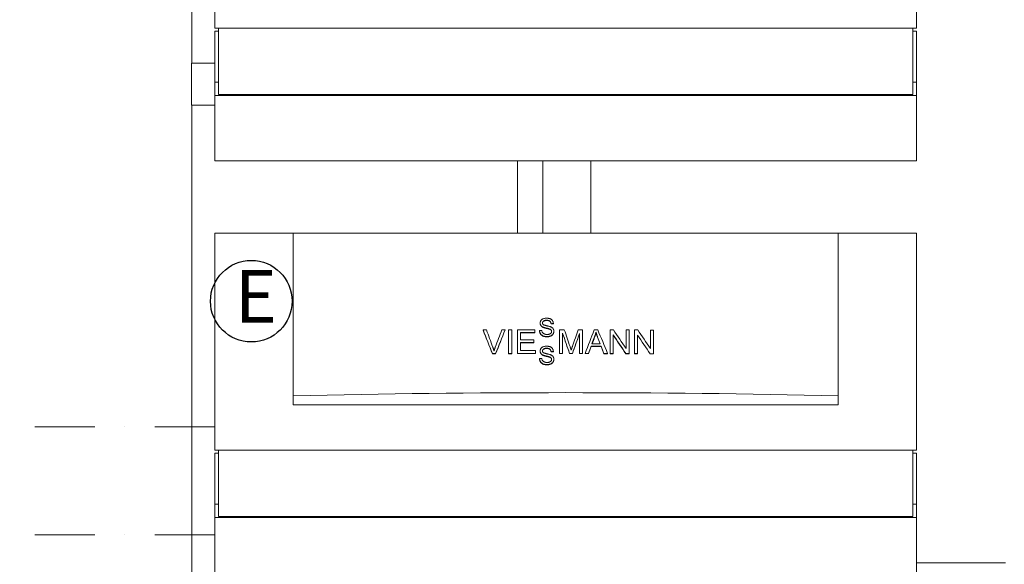
# Model space of a CAD drawing. Units: millimetres. Extents: x 972 to 20718, y 4679 to 13662.
# Drawn here: x 12394 to 13214, y 7026 to 7479 of the extents above; entities that cross this region are included whole.
import ezdxf
from ezdxf.enums import TextEntityAlignment as Align

# ---------------------------------------------------------------- set-up
doc = ezdxf.new("R2010")
doc.units = ezdxf.units.MM
doc.linetypes.add('DASHDOT', pattern=[1, 0.5, -0.25, 0, -0.25])
doc.layers.add('2DH_SYM', color=41, linetype='Continuous')
for name, color, linetype, lineweight in [('2DR_PLS_SYGN', 146, 'DASHDOT', 18), ('2DR_SYM', 13, 'Continuous', 18), ('Sichtbare Kanten(DIN)', 179, 'Continuous', 18)]:
    doc.layers.add(name, color=color, linetype=linetype, lineweight=lineweight)
doc.styles.add('CP_ATTR', font='ROMANS.SHX')

# ---------------------------------------------------------------- blocks, each defined once
blk = doc.blocks.new('CPHS_822')
at = {"linetype": 'ByBlock', "style": 'CP_ATTR', "flags": 12}
blk.add_attdef('VAL', text='', height=0.25, dxfattribs=at).set_placement((0, 0), align=Align.MIDDLE)
at = {"linetype": 'ByBlock', "style": 'CP_ATTR', "flags": 9}
for tag, p in [('NAME', (-0.0919, -0.0183)), ('FLOW', (-0.0919, -0.0183)), ('CHARACTER', (-0.0919, -0.0184)), ('TEMPERATURE', (-0.0919, -0.0185)), ('NUMBER', (-0.0919, -0.0185)), ('PRODUCT-TYPE', (-0.0919, -0.0186)), ('ORDER-NO', (-0.0919, -0.0187)), ('OTHER', (-0.0918, -0.0183)), ('PN', (-0.0918, -0.0183)), ('PRODUCER', (-0.0917, -0.0183)), ('ARTICLE', (-0.0916, -0.0183)), ('VOLTAGE', (-0.0916, -0.0185)), ('GROUP', (-0.0915, -0.0185)), ('WEIGHT', (-0.0915, -0.0184)), ('POWER', (-0.0915, -0.0187)), ('DN', (-0.0914, -0.0186))]:
    blk.add_attdef(tag, text='', height=0.00005, dxfattribs=at).set_placement(p, align=Align.MIDDLE_LEFT)

msp = doc.modelspace()

# ---------------------------------------------------------------- linework, layer by layer
at = {"layer": '2DH_SYM'}
msp.add_circle((12586.6, 7244.72), 33.99, dxfattribs=at)
at = {"layer": '2DR_PLS_SYGN', "linetype": 'DASHDOT', "ltscale": 100}
for p, q in [((12556.24, 7140.1), (12112.49, 7140.1)), ((12556.24, 7050.1), (12025.12, 7050.1))]:
    msp.add_line(p, q, dxfattribs=at)
at = {"layer": 'Sichtbare Kanten(DIN)', "color": 7}
for p, q in [((12537.15, 8003.68), (12537.15, 7443.14)), ((12556.24, 7472.28), (12556.24, 7653.1)), ((13140.88, 7653.1), (13140.88, 7472.28)), ((13140.88, 7472.28), (12556.24, 7472.28)), ((12556.24, 7427.07), (12556.24, 7469.64)), ((12556.24, 7469.64), (12559.25, 7469.64)), ((12559.25, 7472.28), (12559.25, 7417.03)), ((13137.87, 7417.03), (13137.87, 7472.28)), ((13140.88, 7469.64), (13137.87, 7469.64)), ((13140.88, 7469.64), (13140.88, 7427.07)), ((12536.65, 7407.99), (12536.65, 7443.14)), ((12536.65, 7443.14), (12556.24, 7443.14)), ((12556.24, 7416.02), (12556.24, 7427.07)), ((12556.24, 7427.07), (12559.25, 7427.07)), ((13140.88, 7427.07), (13137.87, 7427.07)), ((13140.88, 7427.07), (13140.88, 7416.02)), ((13140.88, 7416.02), (12556.24, 7416.02)), ((12556.24, 7416.02), (12556.24, 7361.78)), ((12559.25, 7417.03), (13137.87, 7417.03)), ((13140.88, 7416.02), (13140.88, 7361.78)), ((12556.24, 7407.99), (12536.65, 7407.99)), ((12537.15, 7407.99), (12537.15, 6848.45)), ((12556.24, 7361.78), (13140.88, 7361.78)), ((12808.38, 7301.5), (12808.38, 7361.78)), ((12829.47, 7361.78), (12829.47, 7301.5)), ((12869.66, 7361.78), (12869.66, 7301.5)), ((12556.24, 7301.5), (12621.53, 7301.5)), ((12556.24, 7120.68), (12556.24, 7301.5)), ((12621.53, 7301.5), (13075.59, 7301.5)), ((12621.53, 7165.89), (12621.53, 7301.5)), ((13075.59, 7158.45), (13075.59, 7301.5)), ((13075.59, 7301.5), (13140.88, 7301.5)), ((13140.88, 7301.5), (13140.88, 7120.68)), ((12779.74, 7220.59), (12779.74, 7220.78)), ((12798.12, 7220.71), (12798.12, 7220.89)), ((12800.97, 7220.9), (12800.97, 7201.15)), ((12803.63, 7201.16), (12803.63, 7220.92)), ((12808.36, 7220.94), (12808.36, 7201.18)), ((12822.91, 7218.65), (12822.91, 7220.98)), ((12827.34, 7226.27), (12827.34, 7226.45)), ((12829.47, 7223.06), (12829.47, 7223.24)), ((12835.09, 7221.41), (12835.09, 7221.59)), ((12836.42, 7225.8), (12836.42, 7225.98)), ((12838.33, 7225.95), (12838.33, 7226.13)), ((12843.46, 7220.95), (12843.46, 7201.19)), ((12862.65, 7201.18), (12862.65, 7220.94)), ((12885.64, 7220.88), (12885.64, 7201.12)), ((12898.93, 7220.82), (12898.93, 7205.31)), ((12901.47, 7201.05), (12901.47, 7220.81)), ((12905.91, 7220.78), (12905.91, 7201.03)), ((12919.2, 7220.7), (12919.2, 7205.19)), ((12921.74, 7200.92), (12921.74, 7220.68)), ((12811.03, 7212.57), (12811.03, 7218.61)), ((12822.16, 7210.28), (12822.16, 7212.61)), ((12822.91, 7218.47), (12822.91, 7218.65)), ((12826.77, 7220.05), (12826.77, 7220.23)), ((12838.78, 7219.49), (12838.78, 7219.67)), ((12846.02, 7201.19), (12846.02, 7218.01)), ((12860.09, 7217.72), (12860.09, 7201.19)), ((12872.74, 7214.88), (12872.74, 7215.06)), ((12873.83, 7218.66), (12873.83, 7218.84)), ((12888.18, 7201.11), (12888.18, 7216.62)), ((12908.45, 7201.01), (12908.45, 7216.52)), ((12811.03, 7203.52), (12811.03, 7210.24)), ((12822.16, 7210.09), (12822.16, 7210.28)), ((12869.76, 7206.97), (12869.76, 7207.15)), ((12878.18, 7206.94), (12878.18, 7207.13)), ((12787.5, 7200.89), (12787.5, 7201.07)), ((12790.25, 7200.91), (12790.25, 7201.09)), ((12800.97, 7200.96), (12800.97, 7201.15)), ((12803.63, 7200.98), (12803.63, 7201.16)), ((12808.36, 7201), (12808.36, 7201.18)), ((12823.37, 7201.23), (12823.37, 7203.56)), ((12823.37, 7201.05), (12823.37, 7201.23)), ((12826.77, 7196.73), (12826.77, 7196.91)), ((12827.34, 7202.95), (12827.34, 7203.14)), ((12829.47, 7199.74), (12829.47, 7199.92)), ((12835.09, 7198.09), (12835.09, 7198.27)), ((12836.42, 7202.48), (12836.42, 7202.67)), ((12838.33, 7202.63), (12838.33, 7202.82)), ((12838.78, 7196.17), (12838.78, 7196.36)), ((12843.46, 7201.01), (12843.46, 7201.19)), ((12846.02, 7201.01), (12846.02, 7201.19)), ((12851.84, 7201.01), (12851.84, 7201.19)), ((12854.23, 7201.01), (12854.23, 7201.19)), ((12860.09, 7201), (12860.09, 7201.19)), ((12862.65, 7201), (12862.65, 7201.18)), ((12864.73, 7201), (12864.73, 7201.18)), ((12867.55, 7200.99), (12867.55, 7201.18)), ((12880.51, 7200.96), (12880.51, 7201.14)), ((12883.54, 7200.95), (12883.54, 7201.13)), ((12885.64, 7200.94), (12885.64, 7201.12)), ((12888.18, 7200.93), (12888.18, 7201.11)), ((12898.74, 7200.88), (12898.74, 7201.07)), ((12901.47, 7200.87), (12901.47, 7201.05)), ((12905.91, 7200.84), (12905.91, 7201.03)), ((12908.45, 7200.83), (12908.45, 7201.01)), ((12919.02, 7200.76), (12919.02, 7200.94)), ((12921.74, 7200.74), (12921.74, 7200.92)), ((12621.53, 7158.45), (12621.53, 7165.89)), ((13075.59, 7158.45), (12621.53, 7158.45)), ((13140.88, 7120.68), (12556.24, 7120.68)), ((12556.24, 7075.48), (12556.24, 7118.05)), ((12556.24, 7118.05), (12559.25, 7118.05)), ((12559.25, 7120.68), (12559.25, 7065.43)), ((13137.87, 7065.43), (13137.87, 7120.68)), ((13140.88, 7118.05), (13137.87, 7118.05)), ((13140.88, 7118.05), (13140.88, 7075.48)), ((12556.24, 7064.43), (12556.24, 7075.48)), ((12556.24, 7075.48), (12559.25, 7075.48)), ((13140.88, 7075.48), (13137.87, 7075.48)), ((13140.88, 7075.48), (13140.88, 7064.43)), ((12559.25, 7065.43), (13137.87, 7065.43)), ((13140.88, 7064.43), (12556.24, 7064.43)), ((12556.24, 7064.43), (12556.24, 7010.18)), ((13140.88, 7064.43), (13140.88, 7010.18)), ((13215.22, 7026.76), (13140.88, 7026.76))]:
    msp.add_line(p, q, dxfattribs=at)
at = {"layer": 'Sichtbare Kanten(DIN)', "color": 7, "flags": 128}
for points in [[(12832.66, 7230.55), (12832.03, 7230.53), (12831.41, 7230.46), (12830.82, 7230.34), (12830.31, 7230.2), (12829.91, 7230.05), (12829.6, 7229.91), (12829.32, 7229.77), (12829.05, 7229.6), (12828.79, 7229.42), (12828.55, 7229.22), (12828.33, 7228.99), (12828.14, 7228.77), (12827.98, 7228.55), (12827.84, 7228.33), (12827.73, 7228.12), (12827.64, 7227.93), (12827.57, 7227.75), (12827.51, 7227.57), (12827.46, 7227.39), (12827.41, 7227.21), (12827.38, 7227.02), (12827.36, 7226.83), (12827.34, 7226.65), (12827.34, 7226.45)], [(12829.26, 7226.59), (12829.26, 7226.72), (12829.27, 7226.85), (12829.29, 7226.98), (12829.33, 7227.1), (12829.37, 7227.23), (12829.42, 7227.35), (12829.47, 7227.46), (12829.54, 7227.57), (12829.61, 7227.68), (12829.69, 7227.78), (12829.78, 7227.88), (12829.87, 7227.97), (12829.97, 7228.06), (12830.07, 7228.15), (12830.2, 7228.24), (12830.36, 7228.35), (12830.57, 7228.45), (12830.82, 7228.56), (12831.12, 7228.65), (12831.44, 7228.72), (12831.76, 7228.77), (12832.09, 7228.8), (12832.42, 7228.82), (12832.74, 7228.82)], [(12832.74, 7228.64), (12832.43, 7228.64), (12832.11, 7228.62), (12831.8, 7228.59), (12831.48, 7228.54), (12831.18, 7228.48), (12830.88, 7228.39), (12830.62, 7228.3), (12830.41, 7228.19), (12830.24, 7228.09), (12830.11, 7228), (12830, 7227.91), (12829.91, 7227.83), (12829.81, 7227.74), (12829.73, 7227.64), (12829.65, 7227.55), (12829.57, 7227.44), (12829.51, 7227.34), (12829.45, 7227.23), (12829.39, 7227.11), (12829.35, 7226.99), (12829.31, 7226.87), (12829.29, 7226.75), (12829.27, 7226.63), (12829.26, 7226.5)], [(12838.33, 7226.13), (12838.3, 7226.5), (12838.25, 7226.86), (12838.16, 7227.22), (12838.05, 7227.57), (12837.9, 7227.91), (12837.73, 7228.24), (12837.53, 7228.55), (12837.29, 7228.85), (12837.02, 7229.13), (12836.73, 7229.39), (12836.42, 7229.6), (12836.12, 7229.78), (12835.82, 7229.93), (12835.54, 7230.06), (12835.26, 7230.16), (12834.98, 7230.25), (12834.7, 7230.32), (12834.41, 7230.39), (12834.12, 7230.44), (12833.83, 7230.48), (12833.54, 7230.51), (12833.24, 7230.54), (12832.95, 7230.55), (12832.66, 7230.55)], [(12832.74, 7228.82), (12833.1, 7228.82), (12833.47, 7228.79), (12833.83, 7228.74), (12834.19, 7228.67), (12834.53, 7228.57), (12834.83, 7228.45), (12835.07, 7228.32), (12835.26, 7228.2), (12835.41, 7228.09), (12835.53, 7227.98), (12835.64, 7227.87), (12835.75, 7227.75), (12835.84, 7227.63), (12835.93, 7227.5), (12836.01, 7227.36), (12836.09, 7227.22), (12836.16, 7227.07), (12836.21, 7226.92), (12836.27, 7226.77), (12836.31, 7226.62), (12836.35, 7226.46), (12836.38, 7226.3), (12836.4, 7226.14), (12836.42, 7225.98)], [(12836.42, 7225.8), (12836.4, 7225.96), (12836.38, 7226.12), (12836.35, 7226.28), (12836.31, 7226.43), (12836.27, 7226.59), (12836.21, 7226.74), (12836.16, 7226.89), (12836.09, 7227.03), (12836.01, 7227.18), (12835.93, 7227.31), (12835.84, 7227.44), (12835.75, 7227.57), (12835.64, 7227.69), (12835.53, 7227.8), (12835.41, 7227.9), (12835.26, 7228.01), (12835.07, 7228.14), (12834.83, 7228.26), (12834.53, 7228.38), (12834.19, 7228.49), (12833.83, 7228.56), (12833.47, 7228.61), (12833.1, 7228.63), (12832.74, 7228.64)], [(12827.34, 7226.45), (12827.34, 7226.32), (12827.35, 7226.18), (12827.36, 7226.04), (12827.38, 7225.9), (12827.4, 7225.77), (12827.43, 7225.63), (12827.47, 7225.5), (12827.51, 7225.37), (12827.55, 7225.24), (12827.61, 7225.1), (12827.67, 7224.96), (12827.75, 7224.81), (12827.83, 7224.66), (12827.93, 7224.51), (12828.05, 7224.36), (12828.17, 7224.21), (12828.31, 7224.06), (12828.46, 7223.92), (12828.62, 7223.79), (12828.78, 7223.67), (12828.94, 7223.55), (12829.12, 7223.44), (12829.29, 7223.34), (12829.47, 7223.24)], [(12829.47, 7223.06), (12829.29, 7223.15), (12829.12, 7223.26), (12828.94, 7223.37), (12828.78, 7223.48), (12828.62, 7223.61), (12828.46, 7223.74), (12828.31, 7223.88), (12828.17, 7224.03), (12828.05, 7224.18), (12827.93, 7224.33), (12827.83, 7224.48), (12827.75, 7224.63), (12827.67, 7224.78), (12827.61, 7224.92), (12827.55, 7225.05), (12827.51, 7225.18), (12827.47, 7225.32), (12827.43, 7225.45), (12827.4, 7225.58), (12827.38, 7225.72), (12827.36, 7225.86), (12827.35, 7225.99), (12827.34, 7226.13), (12827.34, 7226.27)], [(12833.11, 7216.98), (12832.94, 7216.98), (12832.76, 7216.99), (12832.58, 7217), (12832.4, 7217.01), (12832.22, 7217.03), (12832.05, 7217.06), (12831.87, 7217.09), (12831.7, 7217.13), (12831.52, 7217.17), (12831.35, 7217.22), (12831.18, 7217.27), (12831.01, 7217.33), (12830.82, 7217.41), (12830.57, 7217.52), (12830.29, 7217.67), (12830, 7217.86), (12829.71, 7218.09), (12829.45, 7218.34), (12829.24, 7218.63), (12829.06, 7218.95), (12828.91, 7219.3), (12828.8, 7219.66), (12828.72, 7220.02), (12828.66, 7220.39)], [(12829.84, 7225.27), (12829.79, 7225.32), (12829.75, 7225.36), (12829.71, 7225.4), (12829.66, 7225.45), (12829.62, 7225.5), (12829.59, 7225.55), (12829.55, 7225.6), (12829.52, 7225.65), (12829.48, 7225.7), (12829.45, 7225.76), (12829.42, 7225.81), (12829.4, 7225.87), (12829.37, 7225.93), (12829.35, 7225.99), (12829.33, 7226.05), (12829.32, 7226.11), (12829.3, 7226.16), (12829.29, 7226.22), (12829.28, 7226.29), (12829.27, 7226.35), (12829.26, 7226.41), (12829.26, 7226.47), (12829.26, 7226.53), (12829.26, 7226.59)], [(12829.47, 7223.24), (12829.68, 7223.14), (12829.92, 7223.04), (12830.17, 7222.94), (12830.43, 7222.85), (12830.71, 7222.76), (12831, 7222.68), (12831.3, 7222.6), (12831.59, 7222.52), (12831.89, 7222.44), (12832.18, 7222.37), (12832.46, 7222.3), (12832.74, 7222.23), (12832.99, 7222.17), (12833.24, 7222.11), (12833.48, 7222.05), (12833.71, 7222), (12833.93, 7221.94), (12834.13, 7221.88), (12834.33, 7221.83), (12834.52, 7221.78), (12834.69, 7221.73), (12834.84, 7221.68), (12834.97, 7221.63), (12835.09, 7221.59)], [(12835.09, 7221.41), (12834.97, 7221.45), (12834.82, 7221.5), (12834.66, 7221.55), (12834.48, 7221.6), (12834.28, 7221.66), (12834.08, 7221.72), (12833.86, 7221.77), (12833.63, 7221.83), (12833.4, 7221.89), (12833.16, 7221.95), (12832.92, 7222.01), (12832.66, 7222.07), (12832.39, 7222.13), (12832.12, 7222.2), (12831.83, 7222.27), (12831.54, 7222.35), (12831.25, 7222.43), (12830.96, 7222.51), (12830.68, 7222.59), (12830.41, 7222.68), (12830.15, 7222.77), (12829.9, 7222.86), (12829.68, 7222.96), (12829.47, 7223.06)], [(12836.22, 7223.28), (12835.95, 7223.39), (12835.65, 7223.5), (12835.33, 7223.6), (12835.01, 7223.7), (12834.68, 7223.79), (12834.37, 7223.87), (12834.07, 7223.95), (12833.78, 7224.02), (12833.5, 7224.08), (12833.22, 7224.15), (12832.95, 7224.21), (12832.69, 7224.27), (12832.43, 7224.33), (12832.17, 7224.39), (12831.91, 7224.46), (12831.64, 7224.53), (12831.38, 7224.6), (12831.12, 7224.68), (12830.86, 7224.77), (12830.62, 7224.86), (12830.4, 7224.95), (12830.19, 7225.05), (12830.01, 7225.15), (12829.84, 7225.27)], [(12835.09, 7221.59), (12835.23, 7221.54), (12835.36, 7221.48), (12835.5, 7221.42), (12835.63, 7221.36), (12835.75, 7221.29), (12835.88, 7221.22), (12836, 7221.14), (12836.12, 7221.05), (12836.23, 7220.96), (12836.33, 7220.86), (12836.42, 7220.76), (12836.5, 7220.66), (12836.57, 7220.56), (12836.63, 7220.46), (12836.67, 7220.36), (12836.72, 7220.27), (12836.75, 7220.18), (12836.78, 7220.08), (12836.8, 7219.99), (12836.82, 7219.89), (12836.84, 7219.8), (12836.85, 7219.7), (12836.86, 7219.6), (12836.86, 7219.5)], [(12836.86, 7219.41), (12836.85, 7219.51), (12836.84, 7219.6), (12836.83, 7219.69), (12836.81, 7219.79), (12836.79, 7219.88), (12836.76, 7219.97), (12836.73, 7220.06), (12836.69, 7220.14), (12836.65, 7220.23), (12836.6, 7220.33), (12836.54, 7220.42), (12836.47, 7220.52), (12836.39, 7220.62), (12836.29, 7220.71), (12836.19, 7220.81), (12836.08, 7220.89), (12835.97, 7220.97), (12835.85, 7221.05), (12835.73, 7221.12), (12835.61, 7221.19), (12835.48, 7221.25), (12835.35, 7221.3), (12835.22, 7221.36), (12835.09, 7221.41)], [(12838.78, 7219.67), (12838.77, 7219.82), (12838.77, 7219.96), (12838.76, 7220.1), (12838.74, 7220.25), (12838.72, 7220.39), (12838.69, 7220.53), (12838.66, 7220.66), (12838.62, 7220.8), (12838.57, 7220.94), (12838.52, 7221.07), (12838.46, 7221.22), (12838.39, 7221.37), (12838.3, 7221.54), (12838.2, 7221.71), (12838.07, 7221.89), (12837.92, 7222.07), (12837.75, 7222.26), (12837.55, 7222.44), (12837.35, 7222.61), (12837.14, 7222.77), (12836.92, 7222.91), (12836.69, 7223.05), (12836.45, 7223.17), (12836.22, 7223.28)], [(12826.77, 7220.23), (12826.79, 7219.94), (12826.82, 7219.66), (12826.87, 7219.38), (12826.93, 7219.1), (12827.01, 7218.82), (12827.1, 7218.55), (12827.21, 7218.28), (12827.34, 7218.02), (12827.5, 7217.74), (12827.69, 7217.44), (12827.93, 7217.14), (12828.21, 7216.84), (12828.54, 7216.54), (12828.9, 7216.28), (12829.27, 7216.05), (12829.67, 7215.86), (12830.08, 7215.69), (12830.51, 7215.55), (12830.94, 7215.44), (12831.39, 7215.36), (12831.85, 7215.3), (12832.3, 7215.26), (12832.76, 7215.24), (12833.21, 7215.23)], [(12833.21, 7215.05), (12832.76, 7215.05), (12832.3, 7215.08), (12831.85, 7215.12), (12831.39, 7215.18), (12830.94, 7215.26), (12830.5, 7215.37), (12830.08, 7215.51), (12829.67, 7215.67), (12829.27, 7215.87), (12828.9, 7216.1), (12828.54, 7216.36), (12828.21, 7216.65), (12827.93, 7216.96), (12827.69, 7217.26), (12827.5, 7217.56), (12827.34, 7217.84), (12827.21, 7218.1), (12827.1, 7218.37), (12827.01, 7218.64), (12826.93, 7218.91), (12826.87, 7219.19), (12826.82, 7219.48), (12826.79, 7219.76), (12826.77, 7220.05)], [(12836.86, 7219.5), (12836.85, 7219.37), (12836.84, 7219.24), (12836.82, 7219.11), (12836.79, 7218.98), (12836.76, 7218.85), (12836.71, 7218.73), (12836.66, 7218.6), (12836.59, 7218.48), (12836.51, 7218.34), (12836.41, 7218.2), (12836.29, 7218.06), (12836.15, 7217.91), (12835.98, 7217.77), (12835.8, 7217.65), (12835.62, 7217.54), (12835.42, 7217.44), (12835.22, 7217.35), (12835.02, 7217.27), (12834.78, 7217.2), (12834.52, 7217.13), (12834.22, 7217.07), (12833.89, 7217.02), (12833.52, 7216.99), (12833.11, 7216.98)], [(12833.21, 7215.23), (12833.54, 7215.24), (12833.87, 7215.26), (12834.21, 7215.29), (12834.54, 7215.34), (12834.86, 7215.4), (12835.19, 7215.48), (12835.5, 7215.58), (12835.82, 7215.69), (12836.12, 7215.82), (12836.44, 7215.98), (12836.77, 7216.17), (12837.12, 7216.41), (12837.45, 7216.69), (12837.76, 7217.01), (12838.01, 7217.33), (12838.21, 7217.64), (12838.37, 7217.93), (12838.48, 7218.18), (12838.57, 7218.42), (12838.64, 7218.66), (12838.7, 7218.91), (12838.74, 7219.16), (12838.77, 7219.42), (12838.78, 7219.67)], [(12838.78, 7219.49), (12838.77, 7219.23), (12838.74, 7218.98), (12838.7, 7218.73), (12838.65, 7218.48), (12838.57, 7218.24), (12838.48, 7218), (12838.37, 7217.74), (12838.21, 7217.46), (12838.02, 7217.15), (12837.76, 7216.83), (12837.46, 7216.51), (12837.12, 7216.23), (12836.78, 7215.99), (12836.44, 7215.8), (12836.13, 7215.64), (12835.82, 7215.51), (12835.51, 7215.4), (12835.19, 7215.3), (12834.86, 7215.22), (12834.54, 7215.16), (12834.21, 7215.11), (12833.87, 7215.07), (12833.54, 7215.05), (12833.21, 7215.05)], [(12872.74, 7215.06), (12872.8, 7215.22), (12872.85, 7215.37), (12872.91, 7215.53), (12872.96, 7215.68), (12873.01, 7215.84), (12873.06, 7215.99), (12873.12, 7216.15), (12873.16, 7216.3), (12873.21, 7216.46), (12873.26, 7216.62), (12873.31, 7216.77), (12873.35, 7216.93), (12873.4, 7217.09), (12873.44, 7217.25), (12873.49, 7217.4), (12873.53, 7217.56), (12873.57, 7217.72), (12873.61, 7217.88), (12873.65, 7218.04), (12873.69, 7218.2), (12873.72, 7218.36), (12873.76, 7218.52), (12873.8, 7218.68), (12873.83, 7218.84)], [(12873.83, 7218.66), (12873.8, 7218.5), (12873.76, 7218.34), (12873.72, 7218.18), (12873.69, 7218.02), (12873.65, 7217.86), (12873.61, 7217.7), (12873.57, 7217.54), (12873.53, 7217.38), (12873.49, 7217.22), (12873.44, 7217.06), (12873.4, 7216.91), (12873.35, 7216.75), (12873.31, 7216.59), (12873.26, 7216.43), (12873.21, 7216.28), (12873.16, 7216.12), (12873.12, 7215.96), (12873.06, 7215.81), (12873.01, 7215.65), (12872.96, 7215.5), (12872.91, 7215.34), (12872.85, 7215.19), (12872.8, 7215.03), (12872.74, 7214.88)], [(12873.83, 7218.84), (12873.88, 7218.67), (12873.93, 7218.49), (12873.98, 7218.32), (12874.04, 7218.15), (12874.09, 7217.97), (12874.15, 7217.8), (12874.21, 7217.62), (12874.26, 7217.45), (12874.32, 7217.28), (12874.38, 7217.11), (12874.44, 7216.94), (12874.5, 7216.77), (12874.56, 7216.6), (12874.62, 7216.43), (12874.68, 7216.26), (12874.74, 7216.09), (12874.8, 7215.92), (12874.86, 7215.75), (12874.92, 7215.58), (12874.99, 7215.41), (12875.05, 7215.24), (12875.11, 7215.07), (12875.18, 7214.91), (12875.24, 7214.74)], [(12875.24, 7214.56), (12875.18, 7214.72), (12875.11, 7214.89), (12875.05, 7215.06), (12874.99, 7215.23), (12874.92, 7215.4), (12874.86, 7215.57), (12874.8, 7215.74), (12874.74, 7215.91), (12874.68, 7216.08), (12874.62, 7216.25), (12874.56, 7216.42), (12874.5, 7216.59), (12874.44, 7216.76), (12874.38, 7216.92), (12874.32, 7217.09), (12874.26, 7217.27), (12874.21, 7217.44), (12874.15, 7217.61), (12874.09, 7217.79), (12874.04, 7217.96), (12873.98, 7218.14), (12873.93, 7218.31), (12873.88, 7218.48), (12873.83, 7218.66)], [(12788.9, 7203.27), (12788.86, 7203.4), (12788.82, 7203.54), (12788.78, 7203.67), (12788.74, 7203.81), (12788.7, 7203.94), (12788.66, 7204.08), (12788.62, 7204.21), (12788.57, 7204.35), (12788.53, 7204.48), (12788.49, 7204.62), (12788.44, 7204.75), (12788.4, 7204.88), (12788.36, 7205.02), (12788.31, 7205.15), (12788.26, 7205.28), (12788.22, 7205.42), (12788.17, 7205.55), (12788.13, 7205.68), (12788.08, 7205.82), (12788.03, 7205.95), (12787.99, 7206.08), (12787.94, 7206.22), (12787.89, 7206.35), (12787.84, 7206.48)], [(12789.97, 7206.49), (12789.92, 7206.36), (12789.87, 7206.23), (12789.82, 7206.1), (12789.77, 7205.96), (12789.72, 7205.83), (12789.68, 7205.7), (12789.63, 7205.56), (12789.58, 7205.43), (12789.54, 7205.29), (12789.49, 7205.16), (12789.44, 7205.03), (12789.4, 7204.89), (12789.36, 7204.76), (12789.31, 7204.62), (12789.27, 7204.49), (12789.22, 7204.35), (12789.18, 7204.22), (12789.14, 7204.08), (12789.1, 7203.95), (12789.06, 7203.81), (12789.02, 7203.67), (12788.98, 7203.54), (12788.94, 7203.4), (12788.9, 7203.27)], [(12832.66, 7207.24), (12832.03, 7207.21), (12831.41, 7207.14), (12830.82, 7207.02), (12830.31, 7206.88), (12829.91, 7206.73), (12829.6, 7206.6), (12829.32, 7206.45), (12829.05, 7206.29), (12828.79, 7206.1), (12828.55, 7205.9), (12828.33, 7205.68), (12828.14, 7205.45), (12827.98, 7205.23), (12827.84, 7205.01), (12827.73, 7204.8), (12827.64, 7204.61), (12827.57, 7204.44), (12827.51, 7204.26), (12827.46, 7204.07), (12827.41, 7203.89), (12827.38, 7203.71), (12827.36, 7203.52), (12827.34, 7203.33), (12827.34, 7203.14)], [(12829.26, 7203.28), (12829.26, 7203.41), (12829.27, 7203.53), (12829.29, 7203.66), (12829.33, 7203.79), (12829.37, 7203.91), (12829.42, 7204.03), (12829.47, 7204.15), (12829.54, 7204.26), (12829.61, 7204.37), (12829.69, 7204.47), (12829.78, 7204.56), (12829.87, 7204.66), (12829.97, 7204.75), (12830.07, 7204.83), (12830.2, 7204.93), (12830.36, 7205.03), (12830.57, 7205.14), (12830.82, 7205.24), (12831.12, 7205.33), (12831.44, 7205.4), (12831.76, 7205.45), (12832.09, 7205.48), (12832.42, 7205.5), (12832.74, 7205.51)], [(12832.74, 7205.33), (12832.43, 7205.32), (12832.11, 7205.3), (12831.8, 7205.27), (12831.48, 7205.23), (12831.18, 7205.16), (12830.88, 7205.08), (12830.62, 7204.98), (12830.41, 7204.88), (12830.24, 7204.78), (12830.11, 7204.68), (12830, 7204.59), (12829.91, 7204.51), (12829.81, 7204.42), (12829.73, 7204.33), (12829.65, 7204.23), (12829.57, 7204.13), (12829.51, 7204.02), (12829.45, 7203.91), (12829.39, 7203.8), (12829.35, 7203.68), (12829.31, 7203.56), (12829.29, 7203.43), (12829.27, 7203.31), (12829.26, 7203.18)], [(12838.33, 7202.82), (12838.3, 7203.18), (12838.25, 7203.55), (12838.16, 7203.91), (12838.05, 7204.26), (12837.9, 7204.59), (12837.73, 7204.92), (12837.53, 7205.24), (12837.29, 7205.54), (12837.02, 7205.82), (12836.73, 7206.07), (12836.42, 7206.29), (12836.12, 7206.47), (12835.82, 7206.62), (12835.54, 7206.74), (12835.26, 7206.84), (12834.98, 7206.93), (12834.7, 7207.01), (12834.41, 7207.07), (12834.12, 7207.12), (12833.83, 7207.17), (12833.54, 7207.2), (12833.24, 7207.22), (12832.95, 7207.23), (12832.66, 7207.24)], [(12832.74, 7205.51), (12833.1, 7205.5), (12833.47, 7205.47), (12833.83, 7205.43), (12834.19, 7205.35), (12834.53, 7205.25), (12834.83, 7205.13), (12835.07, 7205), (12835.26, 7204.88), (12835.41, 7204.77), (12835.53, 7204.67), (12835.64, 7204.55), (12835.75, 7204.43), (12835.84, 7204.31), (12835.93, 7204.18), (12836.01, 7204.04), (12836.09, 7203.9), (12836.16, 7203.75), (12836.21, 7203.6), (12836.27, 7203.45), (12836.31, 7203.3), (12836.35, 7203.14), (12836.38, 7202.99), (12836.4, 7202.83), (12836.42, 7202.67)], [(12836.42, 7202.48), (12836.4, 7202.64), (12836.38, 7202.8), (12836.35, 7202.96), (12836.31, 7203.12), (12836.27, 7203.27), (12836.21, 7203.42), (12836.16, 7203.57), (12836.09, 7203.72), (12836.01, 7203.86), (12835.93, 7204), (12835.84, 7204.13), (12835.75, 7204.25), (12835.64, 7204.37), (12835.53, 7204.48), (12835.41, 7204.59), (12835.26, 7204.7), (12835.07, 7204.82), (12834.83, 7204.95), (12834.53, 7205.07), (12834.19, 7205.17), (12833.83, 7205.24), (12833.47, 7205.29), (12833.1, 7205.32), (12832.74, 7205.33)], [(12853.19, 7204.04), (12853.15, 7204.16), (12853.11, 7204.28), (12853.07, 7204.41), (12853.03, 7204.53), (12852.99, 7204.66), (12852.94, 7204.79), (12852.9, 7204.92), (12852.86, 7205.04), (12852.82, 7205.16), (12852.78, 7205.28), (12852.74, 7205.4), (12852.7, 7205.52), (12852.66, 7205.64), (12852.62, 7205.76), (12852.58, 7205.88), (12852.54, 7206), (12852.5, 7206.12), (12852.46, 7206.24), (12852.42, 7206.36), (12852.38, 7206.48), (12852.34, 7206.6), (12852.3, 7206.72), (12852.26, 7206.84), (12852.22, 7206.96)], [(12854.26, 7207.2), (12854.21, 7207.07), (12854.17, 7206.94), (12854.12, 7206.82), (12854.08, 7206.69), (12854.03, 7206.55), (12853.99, 7206.42), (12853.94, 7206.29), (12853.9, 7206.16), (12853.85, 7206.03), (12853.81, 7205.9), (12853.76, 7205.77), (12853.72, 7205.64), (12853.67, 7205.51), (12853.63, 7205.38), (12853.59, 7205.25), (12853.54, 7205.12), (12853.5, 7204.99), (12853.45, 7204.85), (12853.41, 7204.71), (12853.36, 7204.57), (12853.32, 7204.44), (12853.27, 7204.3), (12853.23, 7204.17), (12853.19, 7204.04)], [(12826.77, 7196.91), (12826.79, 7196.63), (12826.82, 7196.34), (12826.87, 7196.06), (12826.93, 7195.78), (12827.01, 7195.5), (12827.1, 7195.23), (12827.21, 7194.97), (12827.34, 7194.71), (12827.5, 7194.42), (12827.69, 7194.13), (12827.93, 7193.82), (12828.21, 7193.52), (12828.54, 7193.23), (12828.9, 7192.96), (12829.27, 7192.74), (12829.67, 7192.54), (12830.08, 7192.37), (12830.51, 7192.24), (12830.94, 7192.13), (12831.39, 7192.04), (12831.85, 7191.98), (12832.3, 7191.94), (12832.76, 7191.92), (12833.21, 7191.91)], [(12833.21, 7191.73), (12832.76, 7191.74), (12832.3, 7191.76), (12831.85, 7191.8), (12831.39, 7191.86), (12830.94, 7191.95), (12830.5, 7192.05), (12830.08, 7192.19), (12829.67, 7192.36), (12829.27, 7192.55), (12828.9, 7192.78), (12828.54, 7193.04), (12828.21, 7193.34), (12827.93, 7193.64), (12827.69, 7193.94), (12827.5, 7194.24), (12827.34, 7194.52), (12827.21, 7194.78), (12827.1, 7195.05), (12827.01, 7195.32), (12826.93, 7195.6), (12826.87, 7195.88), (12826.82, 7196.16), (12826.79, 7196.44), (12826.77, 7196.73)], [(12827.34, 7203.14), (12827.34, 7203), (12827.35, 7202.86), (12827.36, 7202.72), (12827.38, 7202.59), (12827.4, 7202.45), (12827.43, 7202.32), (12827.47, 7202.18), (12827.51, 7202.05), (12827.55, 7201.92), (12827.61, 7201.78), (12827.67, 7201.64), (12827.75, 7201.5), (12827.83, 7201.35), (12827.93, 7201.2), (12828.05, 7201.04), (12828.17, 7200.89), (12828.31, 7200.74), (12828.46, 7200.6), (12828.62, 7200.47), (12828.78, 7200.35), (12828.94, 7200.23), (12829.12, 7200.12), (12829.29, 7200.02), (12829.47, 7199.92)], [(12829.47, 7199.74), (12829.29, 7199.84), (12829.12, 7199.94), (12828.94, 7200.05), (12828.78, 7200.17), (12828.62, 7200.29), (12828.46, 7200.42), (12828.31, 7200.56), (12828.17, 7200.71), (12828.05, 7200.86), (12827.93, 7201.01), (12827.83, 7201.17), (12827.75, 7201.31), (12827.67, 7201.46), (12827.61, 7201.6), (12827.55, 7201.74), (12827.51, 7201.87), (12827.47, 7202), (12827.43, 7202.13), (12827.4, 7202.27), (12827.38, 7202.4), (12827.36, 7202.54), (12827.35, 7202.68), (12827.34, 7202.82), (12827.34, 7202.95)], [(12833.11, 7193.66), (12832.94, 7193.66), (12832.76, 7193.67), (12832.58, 7193.68), (12832.4, 7193.7), (12832.22, 7193.72), (12832.05, 7193.74), (12831.87, 7193.77), (12831.7, 7193.81), (12831.52, 7193.85), (12831.35, 7193.9), (12831.18, 7193.95), (12831.01, 7194.01), (12830.82, 7194.09), (12830.57, 7194.2), (12830.29, 7194.35), (12830, 7194.54), (12829.71, 7194.77), (12829.45, 7195.03), (12829.24, 7195.31), (12829.06, 7195.63), (12828.91, 7195.98), (12828.8, 7196.34), (12828.72, 7196.71), (12828.66, 7197.08)], [(12829.84, 7201.96), (12829.79, 7202), (12829.75, 7202.04), (12829.71, 7202.09), (12829.66, 7202.13), (12829.62, 7202.18), (12829.59, 7202.23), (12829.55, 7202.28), (12829.52, 7202.34), (12829.48, 7202.39), (12829.45, 7202.44), (12829.42, 7202.5), (12829.4, 7202.55), (12829.37, 7202.61), (12829.35, 7202.67), (12829.33, 7202.73), (12829.32, 7202.79), (12829.3, 7202.85), (12829.29, 7202.91), (12829.28, 7202.97), (12829.27, 7203.03), (12829.26, 7203.09), (12829.26, 7203.15), (12829.26, 7203.22), (12829.26, 7203.28)], [(12829.47, 7199.92), (12829.68, 7199.82), (12829.92, 7199.72), (12830.17, 7199.63), (12830.43, 7199.54), (12830.71, 7199.45), (12831, 7199.36), (12831.3, 7199.28), (12831.59, 7199.2), (12831.89, 7199.12), (12832.18, 7199.05), (12832.46, 7198.98), (12832.74, 7198.92), (12832.99, 7198.86), (12833.24, 7198.8), (12833.48, 7198.74), (12833.71, 7198.68), (12833.93, 7198.62), (12834.13, 7198.57), (12834.33, 7198.51), (12834.52, 7198.46), (12834.69, 7198.41), (12834.84, 7198.36), (12834.97, 7198.32), (12835.09, 7198.27)], [(12835.09, 7198.09), (12834.97, 7198.14), (12834.82, 7198.18), (12834.66, 7198.23), (12834.48, 7198.29), (12834.28, 7198.34), (12834.08, 7198.4), (12833.86, 7198.46), (12833.63, 7198.51), (12833.4, 7198.57), (12833.16, 7198.63), (12832.92, 7198.69), (12832.66, 7198.75), (12832.39, 7198.82), (12832.12, 7198.88), (12831.83, 7198.96), (12831.54, 7199.03), (12831.25, 7199.11), (12830.96, 7199.19), (12830.68, 7199.27), (12830.41, 7199.36), (12830.15, 7199.45), (12829.9, 7199.54), (12829.68, 7199.64), (12829.47, 7199.74)], [(12836.22, 7199.97), (12835.95, 7200.08), (12835.65, 7200.18), (12835.33, 7200.29), (12835.01, 7200.38), (12834.68, 7200.47), (12834.37, 7200.56), (12834.07, 7200.63), (12833.78, 7200.7), (12833.5, 7200.77), (12833.22, 7200.83), (12832.95, 7200.89), (12832.69, 7200.95), (12832.43, 7201.01), (12832.17, 7201.07), (12831.91, 7201.14), (12831.64, 7201.21), (12831.38, 7201.29), (12831.12, 7201.37), (12830.86, 7201.45), (12830.62, 7201.54), (12830.4, 7201.63), (12830.19, 7201.73), (12830.01, 7201.84), (12829.84, 7201.96)], [(12836.86, 7196.19), (12836.85, 7196.05), (12836.84, 7195.92), (12836.82, 7195.79), (12836.79, 7195.66), (12836.76, 7195.53), (12836.71, 7195.41), (12836.66, 7195.29), (12836.59, 7195.16), (12836.51, 7195.03), (12836.41, 7194.89), (12836.29, 7194.74), (12836.15, 7194.6), (12835.98, 7194.46), (12835.8, 7194.33), (12835.62, 7194.22), (12835.42, 7194.12), (12835.22, 7194.04), (12835.02, 7193.96), (12834.78, 7193.88), (12834.52, 7193.81), (12834.22, 7193.75), (12833.89, 7193.71), (12833.52, 7193.67), (12833.11, 7193.66)], [(12833.21, 7191.91), (12833.54, 7191.92), (12833.87, 7191.94), (12834.21, 7191.97), (12834.54, 7192.02), (12834.86, 7192.09), (12835.19, 7192.17), (12835.5, 7192.26), (12835.82, 7192.38), (12836.12, 7192.51), (12836.44, 7192.66), (12836.77, 7192.86), (12837.12, 7193.09), (12837.45, 7193.38), (12837.76, 7193.7), (12838.01, 7194.02), (12838.21, 7194.32), (12838.37, 7194.61), (12838.48, 7194.86), (12838.57, 7195.1), (12838.64, 7195.35), (12838.7, 7195.59), (12838.74, 7195.85), (12838.77, 7196.1), (12838.78, 7196.36)], [(12838.78, 7196.17), (12838.77, 7195.92), (12838.74, 7195.66), (12838.7, 7195.41), (12838.65, 7195.17), (12838.57, 7194.92), (12838.48, 7194.68), (12838.37, 7194.43), (12838.21, 7194.14), (12838.02, 7193.84), (12837.76, 7193.52), (12837.46, 7193.2), (12837.12, 7192.91), (12836.78, 7192.68), (12836.44, 7192.48), (12836.13, 7192.32), (12835.82, 7192.19), (12835.51, 7192.08), (12835.19, 7191.98), (12834.86, 7191.9), (12834.54, 7191.84), (12834.21, 7191.79), (12833.87, 7191.76), (12833.54, 7191.74), (12833.21, 7191.73)], [(12835.09, 7198.27), (12835.23, 7198.22), (12835.36, 7198.17), (12835.5, 7198.11), (12835.63, 7198.04), (12835.75, 7197.97), (12835.88, 7197.9), (12836, 7197.82), (12836.12, 7197.73), (12836.23, 7197.64), (12836.33, 7197.54), (12836.42, 7197.44), (12836.5, 7197.34), (12836.57, 7197.24), (12836.63, 7197.14), (12836.67, 7197.04), (12836.72, 7196.95), (12836.75, 7196.86), (12836.78, 7196.77), (12836.8, 7196.67), (12836.82, 7196.58), (12836.84, 7196.48), (12836.85, 7196.38), (12836.86, 7196.28), (12836.86, 7196.19)], [(12836.86, 7196.1), (12836.85, 7196.19), (12836.84, 7196.28), (12836.83, 7196.38), (12836.81, 7196.47), (12836.79, 7196.56), (12836.76, 7196.65), (12836.73, 7196.74), (12836.69, 7196.83), (12836.65, 7196.92), (12836.6, 7197.01), (12836.54, 7197.11), (12836.47, 7197.2), (12836.39, 7197.3), (12836.29, 7197.4), (12836.19, 7197.49), (12836.08, 7197.58), (12835.97, 7197.66), (12835.85, 7197.73), (12835.73, 7197.8), (12835.61, 7197.87), (12835.48, 7197.93), (12835.35, 7197.99), (12835.22, 7198.04), (12835.09, 7198.09)], [(12838.78, 7196.36), (12838.77, 7196.5), (12838.77, 7196.64), (12838.76, 7196.79), (12838.74, 7196.93), (12838.72, 7197.07), (12838.69, 7197.21), (12838.66, 7197.35), (12838.62, 7197.49), (12838.57, 7197.62), (12838.52, 7197.76), (12838.46, 7197.9), (12838.39, 7198.05), (12838.3, 7198.22), (12838.2, 7198.39), (12838.07, 7198.57), (12837.92, 7198.76), (12837.75, 7198.95), (12837.55, 7199.13), (12837.35, 7199.29), (12837.14, 7199.45), (12836.92, 7199.6), (12836.69, 7199.73), (12836.45, 7199.85), (12836.22, 7199.97)]]:
    msp.add_lwpolyline(points, dxfattribs=at)
at = {"layer": 'Sichtbare Kanten(DIN)', "color": 7}
for centre, major_axis, ratio, start_param, end_param in [((12848.56, 6893.31), (-1799.71, 0), 0.182089, 4.749037, 4.750638), ((12848.56, 6718.2), (1796.25, -4590.87), 0.024268, 1.666673, 1.67099), ((12848.56, 6718.2), (1795.25, -4588.31), 0.024268, 1.666692, 1.671011), ((12848.56, 6712.11), (1796.63, -4956.29), 0.021221, 1.663014, 1.665918), ((12848.56, 7033.62), (1796.44, 4761.67), 0.022771, 1.540052, 1.543074), ((12848.56, 7019.92), (1796.18, 4528.65), 0.024848, 1.536261, 1.540637), ((12848.56, 7019.92), (1795.18, 4526.13), 0.024848, 1.536277, 1.540655), ((12848.56, 6893.31), (-1799.71, 0), 0.182089, 4.740421, 4.741928), ((12848.56, 6893.31), (-1799.71, 0), 0.182089, 4.737357, 4.738838), ((12848.56, 6893.31), (-1799.71, 0), 0.182089, 4.726643, 4.734727), ((12848.56, 6894.38), (1799.48, 156.19), 0.180772, 1.566166, 1.567213), ((12848.56, 6899.22), (1799.52, 143.29), 0.18098, 1.562072, 1.563131), ((12848.56, 6899.22), (1798.51, 143.21), 0.18098, 1.562075, 1.563135), ((12848.56, 6893.24), (-1799.71, 0), 0.182089, 4.713001, 4.715221), ((12848.56, 6890.01), (1796.93, -5296.13), 0.018856, 1.624279, 1.626925), ((12848.56, 6863.25), (1796.8, 5139.42), 0.019897, 1.5081, 1.510781), ((12848.56, 6893.24), (-1799.71, 0), 0.182089, 4.70456, 4.706542), ((12848.56, 6832.09), (1796.28, 4618.06), 0.02402, 1.495846, 1.500134), ((12848.56, 6893.24), (-1799.71, 0), 0.182089, 4.697514, 4.699114), ((12848.56, 6957.67), (1795.97, -4343.72), 0.026695, 1.615834, 1.620396), ((12848.56, 6893.24), (-1799.71, 0), 0.182089, 4.690272, 4.691787), ((12848.56, 6951.66), (1793.24, -2659.87), 0.057312, 1.627612, 1.633485), ((12848.56, 6893.24), (-1799.71, 0), 0.182089, 4.682986, 4.684399), ((12848.56, 6893.24), (-1799.71, 0), 0.182089, 4.679002, 4.680517), ((12848.56, 6981.42), (1793.24, -2659.87), 0.057312, 1.61634, 1.622215), ((12848.56, 6893.24), (-1799.71, 0), 0.182089, 4.671713, 4.673127), ((12848.56, 6890.98), (1799.71, 0), 0.182089, 1.58505, 1.591654), ((12848.56, 6890.98), (-1798.7, 0), 0.182089, 4.72665, 4.733258), ((12848.56, 6884.94), (-1799.71, 0), 0.182089, 4.72706, 4.733246), ((12848.56, 6882.96), (1796.86, -5211.94), 0.019405, 1.625201, 1.628434), ((12848.56, 6882.96), (1795.86, -5209.03), 0.019405, 1.6252, 1.628435), ((12848.56, 6857.51), (1796.75, 5083.66), 0.020287, 1.507052, 1.510311), ((12848.56, 6857.51), (1795.75, 5080.82), 0.020287, 1.507049, 1.510309), ((12848.56, 6824.25), (1796.38, 4709.87), 0.023211, 1.49658, 1.497814), ((12848.56, 6824.25), (1795.38, 4707.24), 0.023211, 1.496572, 1.497768), ((12848.56, 6956.26), (1796.35, -4678.99), 0.023479, 1.615877, 1.617051), ((12848.56, 6956.26), (1795.35, -4676.38), 0.023479, 1.615907, 1.617043), ((12848.56, 6947.15), (1793.24, -2659.87), 0.057312, 1.627714, 1.633587), ((12848.56, 6947.15), (1792.24, -2658.38), 0.057312, 1.627699, 1.633575), ((12848.56, 6976.9), (1793.24, -2659.87), 0.057312, 1.616442, 1.622317), ((12848.56, 6976.9), (1792.24, -2658.38), 0.057312, 1.61642, 1.622299), ((12848.56, 6882.6), (1799.71, 0), 0.182089, 1.585467, 1.591654), ((12848.56, 6882.6), (-1798.7, 0), 0.182089, 4.727068, 4.733258), ((12848.56, 6822.01), (1796.56, 4889.58), 0.021734, 1.499935, 1.50116), ((12848.56, 6822.01), (1795.56, 4886.85), 0.021734, 1.499928, 1.501154), ((12848.56, 6879.46), (1799.71, 0), 0.182089, 1.554339, 1.559019), ((12848.56, 6879.46), (-1798.7, 0), 0.182089, 4.695922, 4.700605), ((12848.56, 6881.59), (-1799.71, 0), 0.182089, 4.696391, 4.700186), ((12848.56, 6955.53), (1796.3, -4633.37), 0.023883, 1.61457, 1.615864), ((12848.56, 6955.53), (1795.3, -4630.78), 0.023883, 1.61456, 1.615854), ((12848.56, 6873.56), (1799.71, 0), 0.182089, 1.603204, 1.604728), ((12848.56, 6873.56), (-1798.7, 0), 0.182089, 4.744815, 4.74634), ((12848.56, 6873.56), (1799.71, 0), 0.182089, 1.595765, 1.597246), ((12848.56, 6873.56), (-1798.7, 0), 0.182089, 4.737371, 4.738853), ((12848.56, 6873.56), (1799.71, 0), 0.182089, 1.584795, 1.593135), ((12848.56, 6873.56), (-1798.7, 0), 0.182089, 4.726395, 4.73474), ((12848.56, 6875.89), (-1799.71, 0), 0.182089, 4.726387, 4.733246), ((12848.56, 6871.06), (1799.48, 156.19), 0.180772, 1.566166, 1.567213), ((12848.56, 6875.9), (1799.52, 143.29), 0.18098, 1.562072, 1.563131), ((12848.56, 6875.9), (1798.51, 143.21), 0.18098, 1.562075, 1.563135), ((12848.56, 6873.49), (1799.71, 0), 0.182089, 1.572208, 1.573629), ((12848.56, 6873.49), (-1798.7, 0), 0.182089, 4.713801, 4.715223), ((12848.56, 6873.49), (1799.71, 0), 0.182089, 1.567647, 1.568974), ((12848.56, 6873.49), (-1798.7, 0), 0.182089, 4.709238, 4.710566), ((12848.56, 6873.49), (1799.71, 0), 0.182089, 1.562967, 1.564388), ((12848.56, 6873.49), (-1798.7, 0), 0.182089, 4.704555, 4.705977), ((12848.56, 6873.49), (1799.71, 0), 0.182089, 1.560244, 1.56181), ((12848.56, 6873.49), (-1798.7, 0), 0.182089, 4.701831, 4.703398), ((12848.56, 6873.49), (1799.71, 0), 0.182089, 1.55136, 1.553045), ((12848.56, 6873.49), (-1798.7, 0), 0.182089, 4.692942, 4.694628), ((12848.56, 6873.49), (1799.71, 0), 0.182089, 1.548781, 1.550194), ((12848.56, 6873.49), (-1798.7, 0), 0.182089, 4.690362, 4.691775), ((12848.56, 6873.49), (1799.71, 0), 0.182089, 1.541393, 1.542908), ((12848.56, 6873.49), (-1798.7, 0), 0.182089, 4.682969, 4.684485), ((12848.56, 6873.49), (1799.71, 0), 0.182089, 1.537511, 1.538925), ((12848.56, 6873.49), (-1798.7, 0), 0.182089, 4.679085, 4.680499), ((12848.56, 6873.49), (1799.71, 0), 0.182089, 1.530121, 1.531636), ((12848.56, 6873.49), (-1798.7, 0), 0.182089, 4.671691, 4.673207), ((12848.56, 6840.98), (-1798.7, 0), 0.182089, 4.585833, 4.838945)]:
    msp.add_ellipse(centre, major_axis=major_axis, ratio=ratio, start_param=start_param, end_param=end_param, dxfattribs=at)

# ---------------------------------------------------------------- block references
at = {"layer": '2DR_SYM'}
ref = msp.add_blockref('CPHS_822', (12590.35, 7243.03), dxfattribs=dict(at, xscale=-175, yscale=175, zscale=0.7))
ref.add_attrib('VAL', 'E', dxfattribs={"layer": '0', "linetype": 'ByBlock', "height": 43.75, "style": 'CP_ATTR', "flags": 12}).set_placement((12590.35, 7243.03), align=Align.MIDDLE)

doc.saveas('drawing.dxf')
